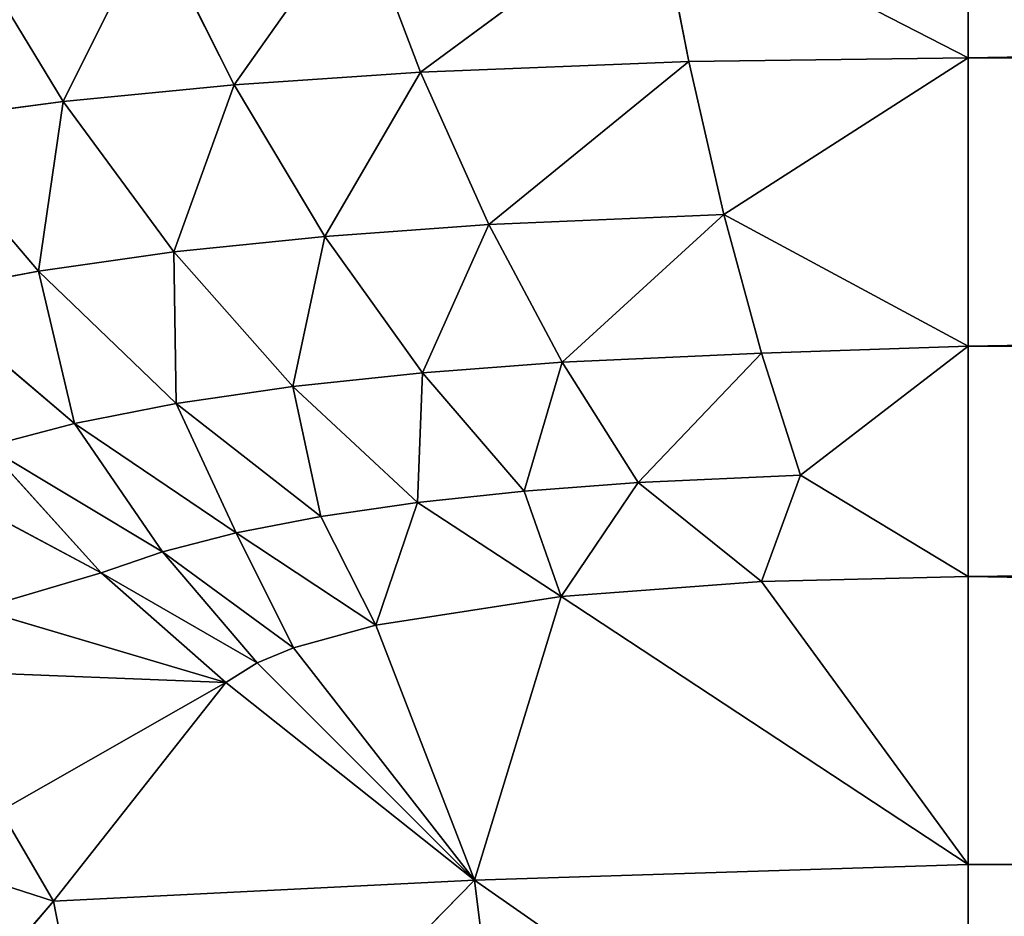
# Model space of a CAD drawing. Extents: x 0 to 1119, y 0 to 1000.
# Drawn here: x 73 to 76, y 200 to 203 of the extents above; entities that cross this region are included whole.
import ezdxf

# ---------------------------------------------------------------- set-up
doc = ezdxf.new("R2010")
doc.units = 0
doc.header["$LTSCALE"] = 25.4
doc.layers.get('0').update_dxf_attribs({"color": 13, "linetype": 'CONTINUOUS'})

# ---------------------------------------------------------------- blocks, each defined once
blk = doc.blocks.new('GRUPUJ_1')
at = {"color": 0}
for p, q in [((75.5766, 203.6124, 0.1199), (75.5766, 202.6987, 0.4723)), ((75.5766, 203.6124, 0.1199), (75.5766, 202.6987, 0.4723)), ((74.7117, 203.1432, 0.3448), (74.0555, 202.6588, 0.7387)), ((74.7117, 203.1432, 0.3448), (74.0555, 202.6588, 0.7387)), ((75.5766, 202.6987, 0.4723), (74.7117, 203.1432, 0.3448)), ((74.8006, 202.6887, 0.5401), (74.7117, 203.1432, 0.3448)), ((74.8006, 202.6887, 0.5401), (74.7117, 203.1432, 0.3448)), ((75.5766, 202.6987, 0.4723), (74.7117, 203.1432, 0.3448)), ((73.5381, 202.6237, 0.9639), (73.8835, 203.1123, 0.5796)), ((73.5381, 202.6237, 0.9639), (73.8835, 203.1123, 0.5796)), ((74.0555, 202.6588, 0.7387), (73.8835, 203.1123, 0.5796)), ((74.0555, 202.6588, 0.7387), (73.8835, 203.1123, 0.5796)), ((73.311, 203.0761, 0.8459), (73.0632, 202.5776, 1.2461)), ((73.311, 203.0761, 0.8459), (73.0632, 202.5776, 1.2461)), ((73.5381, 202.6237, 0.9639), (73.311, 203.0761, 0.8459)), ((73.5381, 202.6237, 0.9639), (73.311, 203.0761, 0.8459)), ((73.0632, 202.5776, 1.2461), (72.7887, 203.0286, 1.1797)), ((73.0632, 202.5776, 1.2461), (72.7887, 203.0286, 1.1797)), ((74.8006, 202.6887, 0.5401), (74.0555, 202.6588, 0.7387)), ((74.8006, 202.6887, 0.5401), (74.0555, 202.6588, 0.7387)), ((74.8006, 202.6887, 0.5401), (74.2456, 202.236, 0.9524)), ((74.8006, 202.6887, 0.5401), (74.2456, 202.236, 0.9524)), ((75.5766, 202.6987, 0.4723), (74.8006, 202.6887, 0.5401)), ((75.5766, 202.6987, 0.4723), (74.8006, 202.6887, 0.5401)), ((74.8984, 202.264, 0.7904), (74.8006, 202.6887, 0.5401)), ((74.8984, 202.264, 0.7904), (74.8006, 202.6887, 0.5401)), ((75.5766, 202.6987, 0.4723), (74.8984, 202.264, 0.7904)), ((75.5766, 202.6987, 0.4723), (74.8984, 202.264, 0.7904)), ((75.5766, 202.6987, 0.4723), (75.5766, 201.8981, 1.0362)), ((127.5933, 202.6987, 0.4723), (75.5766, 202.6987, 0.4723)), ((127.5933, 202.6987, 0.4723), (75.5766, 202.6987, 0.4723)), ((75.5766, 202.6987, 0.4723), (75.5766, 201.8981, 1.0362)), ((74.0555, 202.6588, 0.7387), (73.5381, 202.6237, 0.9639)), ((74.0555, 202.6588, 0.7387), (73.5381, 202.6237, 0.9639)), ((74.0555, 202.6588, 0.7387), (73.7903, 202.2031, 1.1359)), ((74.0555, 202.6588, 0.7387), (73.7903, 202.2031, 1.1359)), ((74.2456, 202.236, 0.9524), (74.0555, 202.6588, 0.7387)), ((74.2456, 202.236, 0.9524), (74.0555, 202.6588, 0.7387)), ((73.5381, 202.6237, 0.9639), (73.0632, 202.5776, 1.2461)), ((73.5381, 202.6237, 0.9639), (73.0632, 202.5776, 1.2461)), ((73.3702, 202.1599, 1.3659), (73.5381, 202.6237, 0.9639)), ((73.3702, 202.1599, 1.3659), (73.5381, 202.6237, 0.9639)), ((73.7903, 202.2031, 1.1359), (73.5381, 202.6237, 0.9639)), ((73.7903, 202.2031, 1.1359), (73.5381, 202.6237, 0.9639)), ((73.0632, 202.5776, 1.2461), (72.6412, 202.521, 1.5733)), ((73.0632, 202.5776, 1.2461), (72.6412, 202.521, 1.5733)), ((73.0632, 202.5776, 1.2461), (72.9943, 202.1068, 1.6322)), ((73.0632, 202.5776, 1.2461), (72.9943, 202.1068, 1.6322)), ((73.3702, 202.1599, 1.3659), (73.0632, 202.5776, 1.2461)), ((73.3702, 202.1599, 1.3659), (73.0632, 202.5776, 1.2461)), ((72.9943, 202.1068, 1.6322), (72.6412, 202.521, 1.5733)), ((72.9943, 202.1068, 1.6322), (72.6412, 202.521, 1.5733)), ((74.8984, 202.264, 0.7904), (74.2456, 202.236, 0.9524)), ((74.8984, 202.264, 0.7904), (74.2456, 202.236, 0.9524)), ((74.4489, 201.8537, 1.2148), (74.8984, 202.264, 0.7904)), ((74.4489, 201.8537, 1.2148), (74.8984, 202.264, 0.7904)), ((75.5766, 201.8981, 1.0362), (74.8984, 202.264, 0.7904)), ((75.5766, 201.8981, 1.0362), (74.8984, 202.264, 0.7904)), ((75.0027, 201.8786, 1.0892), (74.8984, 202.264, 0.7904)), ((75.0027, 201.8786, 1.0892), (74.8984, 202.264, 0.7904)), ((74.2456, 202.236, 0.9524), (73.7903, 202.2031, 1.1359)), ((74.2456, 202.236, 0.9524), (73.7903, 202.2031, 1.1359)), ((74.2456, 202.236, 0.9524), (74.0611, 201.8244, 1.357)), ((74.2456, 202.236, 0.9524), (74.0611, 201.8244, 1.357)), ((74.4489, 201.8537, 1.2148), (74.2456, 202.236, 0.9524)), ((74.4489, 201.8537, 1.2148), (74.2456, 202.236, 0.9524)), ((73.7903, 202.2031, 1.1359), (73.3702, 202.1599, 1.3659)), ((73.7903, 202.2031, 1.1359), (73.3702, 202.1599, 1.3659)), ((73.7903, 202.2031, 1.1359), (73.7014, 201.7859, 1.5351)), ((73.7903, 202.2031, 1.1359), (73.7014, 201.7859, 1.5351)), ((74.0611, 201.8244, 1.357), (73.7903, 202.2031, 1.1359)), ((74.0611, 201.8244, 1.357), (73.7903, 202.2031, 1.1359)), ((73.3702, 202.1599, 1.3659), (72.9943, 202.1068, 1.6322)), ((73.3702, 202.1599, 1.3659), (72.9943, 202.1068, 1.6322)), ((73.7014, 201.7859, 1.5351), (73.3702, 202.1599, 1.3659)), ((73.7014, 201.7859, 1.5351), (73.3702, 202.1599, 1.3659)), ((73.3774, 201.7387, 1.7411), (73.3702, 202.1599, 1.3659)), ((73.3774, 201.7387, 1.7411), (73.3702, 202.1599, 1.3659)), ((72.9943, 202.1068, 1.6322), (72.6691, 202.0445, 1.9225)), ((72.9943, 202.1068, 1.6322), (72.6691, 202.0445, 1.9225)), ((72.9943, 202.1068, 1.6322), (73.095, 201.6834, 1.9652)), ((72.9943, 202.1068, 1.6322), (73.095, 201.6834, 1.9652)), ((73.3774, 201.7387, 1.7411), (72.9943, 202.1068, 1.6322)), ((73.3774, 201.7387, 1.7411), (72.9943, 202.1068, 1.6322)), ((73.095, 201.6834, 1.9652), (72.6691, 202.0445, 1.9225)), ((73.095, 201.6834, 1.9652), (72.6691, 202.0445, 1.9225)), ((75.5766, 201.8981, 1.0362), (75.0027, 201.8786, 1.0892)), ((75.5766, 201.8981, 1.0362), (75.0027, 201.8786, 1.0892)), ((75.5766, 201.8981, 1.0362), (75.1109, 201.5401, 1.4279)), ((75.5766, 201.8981, 1.0362), (75.1109, 201.5401, 1.4279)), ((75.5766, 201.8981, 1.0362), (75.5766, 201.2584, 1.7778)), ((127.5933, 201.8981, 1.0362), (75.5766, 201.8981, 1.0362)), ((75.5766, 201.8981, 1.0362), (75.5766, 201.2584, 1.7778)), ((127.5933, 201.8981, 1.0362), (75.5766, 201.8981, 1.0362)), ((74.4489, 201.8537, 1.2148), (75.0027, 201.8786, 1.0892)), ((74.4489, 201.8537, 1.2148), (75.0027, 201.8786, 1.0892)), ((74.6602, 201.5195, 1.518), (75.0027, 201.8786, 1.0892)), ((74.6602, 201.5195, 1.518), (75.0027, 201.8786, 1.0892)), ((75.1109, 201.5401, 1.4279), (75.0027, 201.8786, 1.0892)), ((75.1109, 201.5401, 1.4279), (75.0027, 201.8786, 1.0892)), ((74.4489, 201.8537, 1.2148), (74.0611, 201.8244, 1.357)), ((74.4489, 201.8537, 1.2148), (74.0611, 201.8244, 1.357)), ((74.3431, 201.4953, 1.62), (74.4489, 201.8537, 1.2148)), ((74.3431, 201.4953, 1.62), (74.4489, 201.8537, 1.2148)), ((74.4489, 201.8537, 1.2148), (74.6602, 201.5195, 1.518)), ((74.4489, 201.8537, 1.2148), (74.6602, 201.5195, 1.518)), ((74.0611, 201.8244, 1.357), (73.7014, 201.7859, 1.5351)), ((74.0611, 201.8244, 1.357), (73.7014, 201.7859, 1.5351)), ((74.0611, 201.8244, 1.357), (74.0473, 201.4636, 1.7476)), ((74.0611, 201.8244, 1.357), (74.0473, 201.4636, 1.7476)), ((74.3431, 201.4953, 1.62), (74.0611, 201.8244, 1.357)), ((74.3431, 201.4953, 1.62), (74.0611, 201.8244, 1.357)), ((73.7014, 201.7859, 1.5351), (73.3774, 201.7387, 1.7411)), ((73.7014, 201.7859, 1.5351), (73.3774, 201.7387, 1.7411)), ((74.0473, 201.4636, 1.7476), (73.7014, 201.7859, 1.5351)), ((73.7014, 201.7859, 1.5351), (73.7791, 201.4248, 1.8951)), ((74.0473, 201.4636, 1.7476), (73.7014, 201.7859, 1.5351)), ((73.7014, 201.7859, 1.5351), (73.7791, 201.4248, 1.8951)), ((73.3774, 201.7387, 1.7411), (73.095, 201.6834, 1.9652)), ((73.3774, 201.7387, 1.7411), (73.095, 201.6834, 1.9652)), ((73.7791, 201.4248, 1.8951), (73.3774, 201.7387, 1.7411)), ((73.5436, 201.3796, 2.0551), (73.3774, 201.7387, 1.7411)), ((73.7791, 201.4248, 1.8951), (73.3774, 201.7387, 1.7411)), ((73.5436, 201.3796, 2.0551), (73.3774, 201.7387, 1.7411)), ((73.095, 201.6834, 1.9652), (72.8515, 201.6192, 2.203)), ((73.095, 201.6834, 1.9652), (72.8515, 201.6192, 2.203)), ((73.5436, 201.3796, 2.0551), (73.095, 201.6834, 1.9652)), ((73.095, 201.6834, 1.9652), (73.3393, 201.3273, 2.2243)), ((73.095, 201.6834, 1.9652), (73.3393, 201.3273, 2.2243)), ((73.5436, 201.3796, 2.0551), (73.095, 201.6834, 1.9652)), ((73.3393, 201.3273, 2.2243), (72.8515, 201.6192, 2.203)), ((72.8515, 201.6192, 2.203), (73.1687, 201.2683, 2.3961)), ((72.8515, 201.6192, 2.203), (73.1687, 201.2683, 2.3961)), ((73.3393, 201.3273, 2.2243), (72.8515, 201.6192, 2.203)), ((72.6492, 201.5464, 2.4459), (73.1687, 201.2683, 2.3961)), ((72.6492, 201.5464, 2.4459), (73.1687, 201.2683, 2.3961)), ((75.1109, 201.5401, 1.4279), (74.6602, 201.5195, 1.518)), ((75.1109, 201.5401, 1.4279), (74.6602, 201.5195, 1.518)), ((75.1109, 201.5401, 1.4279), (75.0024, 201.2451, 1.8276)), ((75.1109, 201.5401, 1.4279), (75.0024, 201.2451, 1.8276)), ((75.5766, 201.2584, 1.7778), (75.1109, 201.5401, 1.4279)), ((75.5766, 201.2584, 1.7778), (75.1109, 201.5401, 1.4279)), ((74.3431, 201.4953, 1.62), (74.6602, 201.5195, 1.518)), ((74.3431, 201.4953, 1.62), (74.6602, 201.5195, 1.518)), ((74.4459, 201.2031, 1.9773), (74.6602, 201.5195, 1.518)), ((74.4459, 201.2031, 1.9773), (74.6602, 201.5195, 1.518)), ((75.0024, 201.2451, 1.8276), (74.6602, 201.5195, 1.518)), ((75.0024, 201.2451, 1.8276), (74.6602, 201.5195, 1.518)), ((74.0473, 201.4636, 1.7476), (74.3431, 201.4953, 1.62)), ((74.0473, 201.4636, 1.7476), (74.3431, 201.4953, 1.62)), ((74.3431, 201.4953, 1.62), (74.4459, 201.2031, 1.9773)), ((74.3431, 201.4953, 1.62), (74.4459, 201.2031, 1.9773)), ((74.0473, 201.4636, 1.7476), (73.7791, 201.4248, 1.8951)), ((74.0473, 201.4636, 1.7476), (73.7791, 201.4248, 1.8951)), ((74.0473, 201.4636, 1.7476), (73.9319, 201.1234, 2.2282)), ((74.0473, 201.4636, 1.7476), (73.9319, 201.1234, 2.2282)), ((74.0473, 201.4636, 1.7476), (74.4459, 201.2031, 1.9773)), ((74.0473, 201.4636, 1.7476), (74.4459, 201.2031, 1.9773)), ((73.7791, 201.4248, 1.8951), (73.5436, 201.3796, 2.0551)), ((73.7791, 201.4248, 1.8951), (73.5436, 201.3796, 2.0551)), ((73.7791, 201.4248, 1.8951), (73.9319, 201.1234, 2.2282)), ((73.7791, 201.4248, 1.8951), (73.9319, 201.1234, 2.2282)), ((73.3393, 201.3273, 2.2243), (73.5436, 201.3796, 2.0551)), ((73.3393, 201.3273, 2.2243), (73.5436, 201.3796, 2.0551)), ((73.9319, 201.1234, 2.2282), (73.5436, 201.3796, 2.0551)), ((73.9319, 201.1234, 2.2282), (73.5436, 201.3796, 2.0551)), ((73.7025, 201.0602, 2.3954), (73.5436, 201.3796, 2.0551)), ((73.7025, 201.0602, 2.3954), (73.5436, 201.3796, 2.0551)), ((73.1687, 201.2683, 2.3961), (73.3393, 201.3273, 2.2243)), ((73.1687, 201.2683, 2.3961), (73.3393, 201.3273, 2.2243)), ((73.6015, 201.0184, 2.4907), (73.3393, 201.3273, 2.2243)), ((73.7025, 201.0602, 2.3954), (73.3393, 201.3273, 2.2243)), ((73.7025, 201.0602, 2.3954), (73.3393, 201.3273, 2.2243)), ((73.6015, 201.0184, 2.4907), (73.3393, 201.3273, 2.2243)), ((72.8271, 201.1675, 2.758), (73.1687, 201.2683, 2.3961)), ((72.8271, 201.1675, 2.758), (73.1687, 201.2683, 2.3961)), ((73.5151, 200.9646, 2.5962), (73.1687, 201.2683, 2.3961)), ((73.6015, 201.0184, 2.4907), (73.1687, 201.2683, 2.3961)), ((73.6015, 201.0184, 2.4907), (73.1687, 201.2683, 2.3961)), ((73.5151, 200.9646, 2.5962), (73.1687, 201.2683, 2.3961)), ((75.0024, 201.2451, 1.8276), (75.5766, 201.2584, 1.7778)), ((75.0024, 201.2451, 1.8276), (75.5766, 201.2584, 1.7778)), ((75.5766, 201.2584, 1.7778), (75.5766, 200.4589, 2.7047)), ((75.5766, 201.2584, 1.7778), (75.5766, 200.4589, 2.7047)), ((74.4459, 201.2031, 1.9773), (75.0024, 201.2451, 1.8276)), ((74.4459, 201.2031, 1.9773), (75.0024, 201.2451, 1.8276)), ((75.5766, 200.4589, 2.7047), (75.0024, 201.2451, 1.8276)), ((75.5766, 200.4589, 2.7047), (75.0024, 201.2451, 1.8276)), ((73.9319, 201.1234, 2.2282), (74.4459, 201.2031, 1.9773)), ((73.9319, 201.1234, 2.2282), (74.4459, 201.2031, 1.9773)), ((74.2056, 200.4154, 2.9308), (74.4459, 201.2031, 1.9773)), ((74.2056, 200.4154, 2.9308), (74.4459, 201.2031, 1.9773)), ((75.5766, 200.4589, 2.7047), (74.4459, 201.2031, 1.9773)), ((75.5766, 200.4589, 2.7047), (74.4459, 201.2031, 1.9773)), ((72.8271, 201.1675, 2.758), (73.5151, 200.9646, 2.5962)), ((72.8271, 201.1675, 2.758), (73.5151, 200.9646, 2.5962)), ((73.7025, 201.0602, 2.3954), (73.9319, 201.1234, 2.2282)), ((73.7025, 201.0602, 2.3954), (73.9319, 201.1234, 2.2282)), ((74.2056, 200.4154, 2.9308), (73.9319, 201.1234, 2.2282)), ((74.2056, 200.4154, 2.9308), (73.9319, 201.1234, 2.2282)), ((73.6015, 201.0184, 2.4907), (73.7025, 201.0602, 2.3954)), ((73.6015, 201.0184, 2.4907), (73.7025, 201.0602, 2.3954)), ((74.2056, 200.4154, 2.9308), (73.7025, 201.0602, 2.3954)), ((74.2056, 200.4154, 2.9308), (73.7025, 201.0602, 2.3954)), ((73.5151, 200.9646, 2.5962), (73.6015, 201.0184, 2.4907)), ((73.5151, 200.9646, 2.5962), (73.6015, 201.0184, 2.4907)), ((74.2056, 200.4154, 2.9308), (73.6015, 201.0184, 2.4907)), ((74.2056, 200.4154, 2.9308), (73.6015, 201.0184, 2.4907)), ((73.5151, 200.9646, 2.5962), (72.7667, 200.9938, 3.0141)), ((73.5151, 200.9646, 2.5962), (72.7667, 200.9938, 3.0141)), ((72.8899, 200.6076, 3.3494), (73.5151, 200.9646, 2.5962)), ((72.8899, 200.6076, 3.3494), (73.5151, 200.9646, 2.5962)), ((73.0365, 200.3568, 3.4993), (73.5151, 200.9646, 2.5962)), ((73.0365, 200.3568, 3.4993), (73.5151, 200.9646, 2.5962)), ((74.2056, 200.4154, 2.9308), (73.5151, 200.9646, 2.5962)), ((74.2056, 200.4154, 2.9308), (73.5151, 200.9646, 2.5962)), ((73.0365, 200.3568, 3.4993), (72.8899, 200.6076, 3.3494)), ((73.0365, 200.3568, 3.4993), (72.8899, 200.6076, 3.3494)), ((73.0365, 200.3568, 3.4993), (72.524, 200.5221, 3.7172)), ((73.0365, 200.3568, 3.4993), (72.524, 200.5221, 3.7172)), ((75.5766, 200.4589, 2.7047), (74.2056, 200.4154, 2.9308)), ((75.5766, 200.4589, 2.7047), (74.2056, 200.4154, 2.9308)), ((75.5766, 200.4589, 2.7047), (75.5766, 199.458, 3.4096)), ((75.5766, 200.4589, 2.7047), (127.5933, 200.4589, 2.7047)), ((75.5766, 200.4589, 2.7047), (75.5766, 199.458, 3.4096)), ((75.5766, 200.4589, 2.7047), (127.5933, 200.4589, 2.7047)), ((74.2056, 200.4154, 2.9308), (73.0365, 200.3568, 3.4993)), ((74.2056, 200.4154, 2.9308), (73.0365, 200.3568, 3.4993)), ((73.2218, 199.4102, 4.0587), (74.2056, 200.4154, 2.9308)), ((73.2218, 199.4102, 4.0587), (74.2056, 200.4154, 2.9308)), ((75.5766, 199.458, 3.4096), (74.2056, 200.4154, 2.9308)), ((74.3307, 199.4116, 3.5964), (74.2056, 200.4154, 2.9308)), ((75.5766, 199.458, 3.4096), (74.2056, 200.4154, 2.9308)), ((74.3307, 199.4116, 3.5964), (74.2056, 200.4154, 2.9308)), ((73.0365, 200.3568, 3.4993), (72.3054, 199.5064, 4.7273)), ((73.0365, 200.3568, 3.4993), (72.3054, 199.5064, 4.7273)), ((73.0365, 200.3568, 3.4993), (73.2218, 199.4102, 4.0587)), ((73.0365, 200.3568, 3.4993), (73.2218, 199.4102, 4.0587))]:
    blk.add_line(p, q, dxfattribs=at)
at = {"color": 7}
mesh = blk.add_polyface(dxfattribs=at)
corners = [(37.1066, 6, 493.0498), (154.7147, 994, 498.6809), (37.1066, 994, 493.0498), (154.7147, 6, 498.6809)]
mesh.append_faces([[corners[k] for k in face] for face in [(0, 1, 2), (1, 0, 3)]], dxfattribs={"vtx0": -1, "color": 7})
mesh = blk.add_polyface(dxfattribs=at)
corners = [(66.3637, 930.8583, 25), (65.5766, 813.3891, 25), (65.5766, 937.0823, 25), (66.3637, 819.6131, 25), (68.6756, 925.0263, 25), (68.6756, 825.4452, 25), (72.3667, 919.9534, 25), (72.3667, 830.518, 25), (77.2044, 915.9592, 25), (77.2044, 834.5122, 25), (91.972, 909.0327, 25), (91.972, 841.4388, 25), (99.7124, 902.642, 25), (99.7124, 847.8295, 25), (105.6181, 894.5254, 25), (105.6181, 855.9461, 25), (109.3171, 885.1941, 25), (109.3171, 865.2773, 25), (110.5766, 875.2357, 25), (66.3637, 180.3869, 25), (65.5766, 62.9177, 25), (65.5766, 186.6109, 25), (66.3637, 69.1417, 25), (68.6756, 174.5548, 25), (68.6756, 74.9737, 25), (72.3667, 169.482, 25), (72.3667, 80.0466, 25), (77.2044, 165.4878, 25), (77.2044, 84.0408, 25), (91.972, 158.5612, 25), (91.972, 90.9673, 25), (99.7124, 152.1705, 25), (99.7124, 97.358, 25), (105.6181, 144.0539, 25), (105.6181, 105.4746, 25), (109.3171, 134.7227, 25), (109.3171, 114.8059, 25), (110.5766, 124.7643, 25), (65.5766, 994, 25), (54.559, 6, 25), (54.559, 994, 25), (65.5766, 6, 25)]
mesh.append_faces([[corners[k] for k in face] for face in [(17, 16, 18), (36, 35, 37), (38, 39, 40)]], dxfattribs={"vtx0": -1, "color": 7})
mesh.append_faces([[corners[k] for k in face] for face in [(0, 1, 2), (1, 0, 3), (3, 4, 5), (5, 6, 7), (7, 8, 9), (9, 10, 11), (11, 12, 13), (13, 14, 15), (15, 16, 17), (19, 20, 21), (20, 19, 22), (22, 23, 24), (24, 25, 26), (26, 27, 28), (28, 29, 30), (30, 31, 32), (32, 33, 34), (34, 35, 36), (39, 38, 41), (41, 21, 20)]], dxfattribs={"vtx0": -1, "vtx1": -1, "color": 7})
mesh.append_faces([[corners[k] for k in face] for face in [(41, 2, 1)]], dxfattribs={"vtx0": -1, "vtx1": -1, "vtx2": -1, "color": 7})
mesh.append_faces([[corners[k] for k in face] for face in [(3, 0, 4), (5, 4, 6), (7, 6, 8), (9, 8, 10), (11, 10, 12), (13, 12, 14), (15, 14, 16), (22, 19, 23), (24, 23, 25), (26, 25, 27), (28, 27, 29), (30, 29, 31), (32, 31, 33), (34, 33, 35), (41, 38, 2), (41, 1, 21)]], dxfattribs={"vtx0": -1, "vtx2": -1, "color": 7})
mesh = blk.add_polyface(dxfattribs=at)
corners = [(75.5766, 202.6987, 0.4723), (74.7117, 203.1432, 0.3448), (75.5766, 203.6124, 0.1199)]
mesh.append_faces([[corners[k] for k in face] for face in [(0, 1, 2)]], dxfattribs={"color": 7})
mesh = blk.add_polyface(dxfattribs=at)
corners = [(127.5933, 203.6124, 0.1199), (75.5766, 202.6987, 0.4723), (75.5766, 203.6124, 0.1199), (127.5933, 202.6987, 0.4723)]
mesh.append_faces([[corners[k] for k in face] for face in [(0, 1, 2), (1, 0, 3)]], dxfattribs={"vtx0": -1, "color": 7})
mesh = blk.add_polyface(dxfattribs=at)
corners = [(74.7117, 203.1432, 0.3448), (74.0555, 202.6588, 0.7387), (73.8835, 203.1123, 0.5796)]
mesh.append_faces([[corners[k] for k in face] for face in [(0, 1, 2)]], dxfattribs={"color": 7})
mesh = blk.add_polyface(dxfattribs=at)
corners = [(74.8006, 202.6887, 0.5401), (74.0555, 202.6588, 0.7387), (74.7117, 203.1432, 0.3448)]
mesh.append_faces([[corners[k] for k in face] for face in [(0, 1, 2)]], dxfattribs={"color": 7})
mesh = blk.add_polyface(dxfattribs=at)
corners = [(75.5766, 202.6987, 0.4723), (74.8006, 202.6887, 0.5401), (74.7117, 203.1432, 0.3448)]
mesh.append_faces([[corners[k] for k in face] for face in [(0, 1, 2)]], dxfattribs={"color": 7})
mesh = blk.add_polyface(dxfattribs=at)
corners = [(73.8835, 203.1123, 0.5796), (73.5381, 202.6237, 0.9639), (73.311, 203.0761, 0.8459)]
mesh.append_faces([[corners[k] for k in face] for face in [(0, 1, 2)]], dxfattribs={"color": 7})
mesh = blk.add_polyface(dxfattribs=at)
corners = [(74.0555, 202.6588, 0.7387), (73.5381, 202.6237, 0.9639), (73.8835, 203.1123, 0.5796)]
mesh.append_faces([[corners[k] for k in face] for face in [(0, 1, 2)]], dxfattribs={"color": 7})
mesh = blk.add_polyface(dxfattribs=at)
corners = [(73.311, 203.0761, 0.8459), (73.0632, 202.5776, 1.2461), (72.7887, 203.0286, 1.1797)]
mesh.append_faces([[corners[k] for k in face] for face in [(0, 1, 2)]], dxfattribs={"color": 7})
mesh = blk.add_polyface(dxfattribs=at)
corners = [(73.5381, 202.6237, 0.9639), (73.0632, 202.5776, 1.2461), (73.311, 203.0761, 0.8459)]
mesh.append_faces([[corners[k] for k in face] for face in [(0, 1, 2)]], dxfattribs={"color": 7})
mesh = blk.add_polyface(dxfattribs=at)
corners = [(73.0632, 202.5776, 1.2461), (72.6412, 202.521, 1.5733), (72.7887, 203.0286, 1.1797)]
mesh.append_faces([[corners[k] for k in face] for face in [(0, 1, 2)]], dxfattribs={"color": 7})
mesh = blk.add_polyface(dxfattribs=at)
corners = [(74.8006, 202.6887, 0.5401), (74.2456, 202.236, 0.9524), (74.0555, 202.6588, 0.7387)]
mesh.append_faces([[corners[k] for k in face] for face in [(0, 1, 2)]], dxfattribs={"color": 7})
mesh = blk.add_polyface(dxfattribs=at)
corners = [(74.8984, 202.264, 0.7904), (74.2456, 202.236, 0.9524), (74.8006, 202.6887, 0.5401)]
mesh.append_faces([[corners[k] for k in face] for face in [(0, 1, 2)]], dxfattribs={"color": 7})
mesh = blk.add_polyface(dxfattribs=at)
corners = [(75.5766, 202.6987, 0.4723), (74.8984, 202.264, 0.7904), (74.8006, 202.6887, 0.5401)]
mesh.append_faces([[corners[k] for k in face] for face in [(0, 1, 2)]], dxfattribs={"color": 7})
mesh = blk.add_polyface(dxfattribs=at)
corners = [(75.5766, 201.8981, 1.0362), (74.8984, 202.264, 0.7904), (75.5766, 202.6987, 0.4723)]
mesh.append_faces([[corners[k] for k in face] for face in [(0, 1, 2)]], dxfattribs={"color": 7})
mesh = blk.add_polyface(dxfattribs=at)
corners = [(127.5933, 202.6987, 0.4723), (75.5766, 201.8981, 1.0362), (75.5766, 202.6987, 0.4723), (127.5933, 201.8981, 1.0362)]
mesh.append_faces([[corners[k] for k in face] for face in [(0, 1, 2), (1, 0, 3)]], dxfattribs={"vtx0": -1, "color": 7})
mesh = blk.add_polyface(dxfattribs=at)
corners = [(74.0555, 202.6588, 0.7387), (73.7903, 202.2031, 1.1359), (73.5381, 202.6237, 0.9639)]
mesh.append_faces([[corners[k] for k in face] for face in [(0, 1, 2)]], dxfattribs={"color": 7})
mesh = blk.add_polyface(dxfattribs=at)
corners = [(74.2456, 202.236, 0.9524), (73.7903, 202.2031, 1.1359), (74.0555, 202.6588, 0.7387)]
mesh.append_faces([[corners[k] for k in face] for face in [(0, 1, 2)]], dxfattribs={"color": 7})
mesh = blk.add_polyface(dxfattribs=at)
corners = [(73.5381, 202.6237, 0.9639), (73.3702, 202.1599, 1.3659), (73.0632, 202.5776, 1.2461)]
mesh.append_faces([[corners[k] for k in face] for face in [(0, 1, 2)]], dxfattribs={"color": 7})
mesh = blk.add_polyface(dxfattribs=at)
corners = [(73.7903, 202.2031, 1.1359), (73.3702, 202.1599, 1.3659), (73.5381, 202.6237, 0.9639)]
mesh.append_faces([[corners[k] for k in face] for face in [(0, 1, 2)]], dxfattribs={"color": 7})
mesh = blk.add_polyface(dxfattribs=at)
corners = [(73.0632, 202.5776, 1.2461), (72.9943, 202.1068, 1.6322), (72.6412, 202.521, 1.5733)]
mesh.append_faces([[corners[k] for k in face] for face in [(0, 1, 2)]], dxfattribs={"color": 7})
mesh = blk.add_polyface(dxfattribs=at)
corners = [(73.3702, 202.1599, 1.3659), (72.9943, 202.1068, 1.6322), (73.0632, 202.5776, 1.2461)]
mesh.append_faces([[corners[k] for k in face] for face in [(0, 1, 2)]], dxfattribs={"color": 7})
mesh = blk.add_polyface(dxfattribs=at)
corners = [(72.9943, 202.1068, 1.6322), (72.6691, 202.0445, 1.9225), (72.6412, 202.521, 1.5733)]
mesh.append_faces([[corners[k] for k in face] for face in [(0, 1, 2)]], dxfattribs={"color": 7})
mesh = blk.add_polyface(dxfattribs=at)
corners = [(74.8984, 202.264, 0.7904), (74.4489, 201.8537, 1.2148), (74.2456, 202.236, 0.9524)]
mesh.append_faces([[corners[k] for k in face] for face in [(0, 1, 2)]], dxfattribs={"color": 7})
mesh = blk.add_polyface(dxfattribs=at)
corners = [(75.0027, 201.8786, 1.0892), (74.4489, 201.8537, 1.2148), (74.8984, 202.264, 0.7904)]
mesh.append_faces([[corners[k] for k in face] for face in [(0, 1, 2)]], dxfattribs={"color": 7})
mesh = blk.add_polyface(dxfattribs=at)
corners = [(75.5766, 201.8981, 1.0362), (75.0027, 201.8786, 1.0892), (74.8984, 202.264, 0.7904)]
mesh.append_faces([[corners[k] for k in face] for face in [(0, 1, 2)]], dxfattribs={"color": 7})
mesh = blk.add_polyface(dxfattribs=at)
corners = [(74.2456, 202.236, 0.9524), (74.0611, 201.8244, 1.357), (73.7903, 202.2031, 1.1359)]
mesh.append_faces([[corners[k] for k in face] for face in [(0, 1, 2)]], dxfattribs={"color": 7})
mesh = blk.add_polyface(dxfattribs=at)
corners = [(74.4489, 201.8537, 1.2148), (74.0611, 201.8244, 1.357), (74.2456, 202.236, 0.9524)]
mesh.append_faces([[corners[k] for k in face] for face in [(0, 1, 2)]], dxfattribs={"color": 7})
mesh = blk.add_polyface(dxfattribs=at)
corners = [(73.7903, 202.2031, 1.1359), (73.7014, 201.7859, 1.5351), (73.3702, 202.1599, 1.3659)]
mesh.append_faces([[corners[k] for k in face] for face in [(0, 1, 2)]], dxfattribs={"color": 7})
mesh = blk.add_polyface(dxfattribs=at)
corners = [(74.0611, 201.8244, 1.357), (73.7014, 201.7859, 1.5351), (73.7903, 202.2031, 1.1359)]
mesh.append_faces([[corners[k] for k in face] for face in [(0, 1, 2)]], dxfattribs={"color": 7})
mesh = blk.add_polyface(dxfattribs=at)
corners = [(73.3774, 201.7387, 1.7411), (72.9943, 202.1068, 1.6322), (73.3702, 202.1599, 1.3659)]
mesh.append_faces([[corners[k] for k in face] for face in [(0, 1, 2)]], dxfattribs={"color": 7})
mesh = blk.add_polyface(dxfattribs=at)
corners = [(73.7014, 201.7859, 1.5351), (73.3774, 201.7387, 1.7411), (73.3702, 202.1599, 1.3659)]
mesh.append_faces([[corners[k] for k in face] for face in [(0, 1, 2)]], dxfattribs={"color": 7})
mesh = blk.add_polyface(dxfattribs=at)
corners = [(73.095, 201.6834, 1.9652), (72.6691, 202.0445, 1.9225), (72.9943, 202.1068, 1.6322)]
mesh.append_faces([[corners[k] for k in face] for face in [(0, 1, 2)]], dxfattribs={"color": 7})
mesh = blk.add_polyface(dxfattribs=at)
corners = [(73.3774, 201.7387, 1.7411), (73.095, 201.6834, 1.9652), (72.9943, 202.1068, 1.6322)]
mesh.append_faces([[corners[k] for k in face] for face in [(0, 1, 2)]], dxfattribs={"color": 7})
mesh = blk.add_polyface(dxfattribs=at)
corners = [(73.095, 201.6834, 1.9652), (72.8515, 201.6192, 2.203), (72.6691, 202.0445, 1.9225)]
mesh.append_faces([[corners[k] for k in face] for face in [(0, 1, 2)]], dxfattribs={"color": 7})
mesh = blk.add_polyface(dxfattribs=at)
corners = [(75.1109, 201.5401, 1.4279), (75.0027, 201.8786, 1.0892), (75.5766, 201.8981, 1.0362)]
mesh.append_faces([[corners[k] for k in face] for face in [(0, 1, 2)]], dxfattribs={"color": 7})
mesh = blk.add_polyface(dxfattribs=at)
corners = [(75.5766, 201.2584, 1.7778), (75.1109, 201.5401, 1.4279), (75.5766, 201.8981, 1.0362)]
mesh.append_faces([[corners[k] for k in face] for face in [(0, 1, 2)]], dxfattribs={"color": 7})
mesh = blk.add_polyface(dxfattribs=at)
corners = [(127.5933, 201.8981, 1.0362), (75.5766, 201.2584, 1.7778), (75.5766, 201.8981, 1.0362), (127.5933, 200.4589, 2.7047), (75.5766, 200.4589, 2.7047)]
mesh.append_faces([[corners[k] for k in face] for face in [(0, 1, 2), (1, 3, 4)]], dxfattribs={"vtx0": -1, "color": 7})
mesh.append_faces([[corners[k] for k in face] for face in [(1, 0, 3)]], dxfattribs={"vtx0": -1, "vtx2": -1, "color": 7})
mesh = blk.add_polyface(dxfattribs=at)
corners = [(74.6602, 201.5195, 1.518), (74.4489, 201.8537, 1.2148), (75.0027, 201.8786, 1.0892)]
mesh.append_faces([[corners[k] for k in face] for face in [(0, 1, 2)]], dxfattribs={"color": 7})
mesh = blk.add_polyface(dxfattribs=at)
corners = [(74.6602, 201.5195, 1.518), (75.0027, 201.8786, 1.0892), (75.1109, 201.5401, 1.4279)]
mesh.append_faces([[corners[k] for k in face] for face in [(0, 1, 2)]], dxfattribs={"color": 7})
mesh = blk.add_polyface(dxfattribs=at)
corners = [(74.3431, 201.4953, 1.62), (74.0611, 201.8244, 1.357), (74.4489, 201.8537, 1.2148)]
mesh.append_faces([[corners[k] for k in face] for face in [(0, 1, 2)]], dxfattribs={"color": 7})
mesh = blk.add_polyface(dxfattribs=at)
corners = [(74.3431, 201.4953, 1.62), (74.4489, 201.8537, 1.2148), (74.6602, 201.5195, 1.518)]
mesh.append_faces([[corners[k] for k in face] for face in [(0, 1, 2)]], dxfattribs={"color": 7})
mesh = blk.add_polyface(dxfattribs=at)
corners = [(74.0473, 201.4636, 1.7476), (73.7014, 201.7859, 1.5351), (74.0611, 201.8244, 1.357)]
mesh.append_faces([[corners[k] for k in face] for face in [(0, 1, 2)]], dxfattribs={"color": 7})
mesh = blk.add_polyface(dxfattribs=at)
corners = [(74.0473, 201.4636, 1.7476), (74.0611, 201.8244, 1.357), (74.3431, 201.4953, 1.62)]
mesh.append_faces([[corners[k] for k in face] for face in [(0, 1, 2)]], dxfattribs={"color": 7})
mesh = blk.add_polyface(dxfattribs=at)
corners = [(73.7791, 201.4248, 1.8951), (73.3774, 201.7387, 1.7411), (73.7014, 201.7859, 1.5351)]
mesh.append_faces([[corners[k] for k in face] for face in [(0, 1, 2)]], dxfattribs={"color": 7})
mesh = blk.add_polyface(dxfattribs=at)
corners = [(73.7791, 201.4248, 1.8951), (73.7014, 201.7859, 1.5351), (74.0473, 201.4636, 1.7476)]
mesh.append_faces([[corners[k] for k in face] for face in [(0, 1, 2)]], dxfattribs={"color": 7})
mesh = blk.add_polyface(dxfattribs=at)
corners = [(73.5436, 201.3796, 2.0551), (73.095, 201.6834, 1.9652), (73.3774, 201.7387, 1.7411)]
mesh.append_faces([[corners[k] for k in face] for face in [(0, 1, 2)]], dxfattribs={"color": 7})
mesh = blk.add_polyface(dxfattribs=at)
corners = [(73.5436, 201.3796, 2.0551), (73.3774, 201.7387, 1.7411), (73.7791, 201.4248, 1.8951)]
mesh.append_faces([[corners[k] for k in face] for face in [(0, 1, 2)]], dxfattribs={"color": 7})
mesh = blk.add_polyface(dxfattribs=at)
corners = [(73.3393, 201.3273, 2.2243), (72.8515, 201.6192, 2.203), (73.095, 201.6834, 1.9652)]
mesh.append_faces([[corners[k] for k in face] for face in [(0, 1, 2)]], dxfattribs={"color": 7})
mesh = blk.add_polyface(dxfattribs=at)
corners = [(73.3393, 201.3273, 2.2243), (73.095, 201.6834, 1.9652), (73.5436, 201.3796, 2.0551)]
mesh.append_faces([[corners[k] for k in face] for face in [(0, 1, 2)]], dxfattribs={"color": 7})
mesh = blk.add_polyface(dxfattribs=at)
corners = [(72.6492, 201.5464, 2.4459), (72.8515, 201.6192, 2.203), (73.1687, 201.2683, 2.3961)]
mesh.append_faces([[corners[k] for k in face] for face in [(0, 1, 2)]], dxfattribs={"color": 7})
mesh = blk.add_polyface(dxfattribs=at)
corners = [(73.1687, 201.2683, 2.3961), (72.8515, 201.6192, 2.203), (73.3393, 201.3273, 2.2243)]
mesh.append_faces([[corners[k] for k in face] for face in [(0, 1, 2)]], dxfattribs={"color": 7})
mesh = blk.add_polyface(dxfattribs=at)
corners = [(72.8271, 201.1675, 2.758), (72.6492, 201.5464, 2.4459), (73.1687, 201.2683, 2.3961)]
mesh.append_faces([[corners[k] for k in face] for face in [(0, 1, 2)]], dxfattribs={"color": 7})
mesh = blk.add_polyface(dxfattribs=at)
corners = [(75.0024, 201.2451, 1.8276), (74.6602, 201.5195, 1.518), (75.1109, 201.5401, 1.4279)]
mesh.append_faces([[corners[k] for k in face] for face in [(0, 1, 2)]], dxfattribs={"color": 7})
mesh = blk.add_polyface(dxfattribs=at)
corners = [(75.0024, 201.2451, 1.8276), (75.1109, 201.5401, 1.4279), (75.5766, 201.2584, 1.7778)]
mesh.append_faces([[corners[k] for k in face] for face in [(0, 1, 2)]], dxfattribs={"color": 7})
mesh = blk.add_polyface(dxfattribs=at)
corners = [(74.4459, 201.2031, 1.9773), (74.3431, 201.4953, 1.62), (74.6602, 201.5195, 1.518)]
mesh.append_faces([[corners[k] for k in face] for face in [(0, 1, 2)]], dxfattribs={"color": 7})
mesh = blk.add_polyface(dxfattribs=at)
corners = [(74.4459, 201.2031, 1.9773), (74.6602, 201.5195, 1.518), (75.0024, 201.2451, 1.8276)]
mesh.append_faces([[corners[k] for k in face] for face in [(0, 1, 2)]], dxfattribs={"color": 7})
mesh = blk.add_polyface(dxfattribs=at)
corners = [(74.4459, 201.2031, 1.9773), (74.0473, 201.4636, 1.7476), (74.3431, 201.4953, 1.62)]
mesh.append_faces([[corners[k] for k in face] for face in [(0, 1, 2)]], dxfattribs={"color": 7})
mesh = blk.add_polyface(dxfattribs=at)
corners = [(73.9319, 201.1234, 2.2282), (73.7791, 201.4248, 1.8951), (74.0473, 201.4636, 1.7476)]
mesh.append_faces([[corners[k] for k in face] for face in [(0, 1, 2)]], dxfattribs={"color": 7})
mesh = blk.add_polyface(dxfattribs=at)
corners = [(73.9319, 201.1234, 2.2282), (74.0473, 201.4636, 1.7476), (74.4459, 201.2031, 1.9773)]
mesh.append_faces([[corners[k] for k in face] for face in [(0, 1, 2)]], dxfattribs={"color": 7})
mesh = blk.add_polyface(dxfattribs=at)
corners = [(73.9319, 201.1234, 2.2282), (73.5436, 201.3796, 2.0551), (73.7791, 201.4248, 1.8951)]
mesh.append_faces([[corners[k] for k in face] for face in [(0, 1, 2)]], dxfattribs={"color": 7})
mesh = blk.add_polyface(dxfattribs=at)
corners = [(73.7025, 201.0602, 2.3954), (73.3393, 201.3273, 2.2243), (73.5436, 201.3796, 2.0551)]
mesh.append_faces([[corners[k] for k in face] for face in [(0, 1, 2)]], dxfattribs={"color": 7})
mesh = blk.add_polyface(dxfattribs=at)
corners = [(73.7025, 201.0602, 2.3954), (73.5436, 201.3796, 2.0551), (73.9319, 201.1234, 2.2282)]
mesh.append_faces([[corners[k] for k in face] for face in [(0, 1, 2)]], dxfattribs={"color": 7})
mesh = blk.add_polyface(dxfattribs=at)
corners = [(73.6015, 201.0184, 2.4907), (73.1687, 201.2683, 2.3961), (73.3393, 201.3273, 2.2243)]
mesh.append_faces([[corners[k] for k in face] for face in [(0, 1, 2)]], dxfattribs={"color": 7})
mesh = blk.add_polyface(dxfattribs=at)
corners = [(73.6015, 201.0184, 2.4907), (73.3393, 201.3273, 2.2243), (73.7025, 201.0602, 2.3954)]
mesh.append_faces([[corners[k] for k in face] for face in [(0, 1, 2)]], dxfattribs={"color": 7})
mesh = blk.add_polyface(dxfattribs=at)
corners = [(72.8271, 201.1675, 2.758), (73.1687, 201.2683, 2.3961), (73.5151, 200.9646, 2.5962)]
mesh.append_faces([[corners[k] for k in face] for face in [(0, 1, 2)]], dxfattribs={"color": 7})
mesh = blk.add_polyface(dxfattribs=at)
corners = [(73.5151, 200.9646, 2.5962), (73.1687, 201.2683, 2.3961), (73.6015, 201.0184, 2.4907)]
mesh.append_faces([[corners[k] for k in face] for face in [(0, 1, 2)]], dxfattribs={"color": 7})
mesh = blk.add_polyface(dxfattribs=at)
corners = [(75.5766, 200.4589, 2.7047), (75.0024, 201.2451, 1.8276), (75.5766, 201.2584, 1.7778)]
mesh.append_faces([[corners[k] for k in face] for face in [(0, 1, 2)]], dxfattribs={"color": 7})
mesh = blk.add_polyface(dxfattribs=at)
corners = [(75.5766, 200.4589, 2.7047), (74.4459, 201.2031, 1.9773), (75.0024, 201.2451, 1.8276)]
mesh.append_faces([[corners[k] for k in face] for face in [(0, 1, 2)]], dxfattribs={"color": 7})
mesh = blk.add_polyface(dxfattribs=at)
corners = [(74.2056, 200.4154, 2.9308), (73.9319, 201.1234, 2.2282), (74.4459, 201.2031, 1.9773)]
mesh.append_faces([[corners[k] for k in face] for face in [(0, 1, 2)]], dxfattribs={"color": 7})
mesh = blk.add_polyface(dxfattribs=at)
corners = [(74.2056, 200.4154, 2.9308), (74.4459, 201.2031, 1.9773), (75.5766, 200.4589, 2.7047)]
mesh.append_faces([[corners[k] for k in face] for face in [(0, 1, 2)]], dxfattribs={"color": 7})
mesh = blk.add_polyface(dxfattribs=at)
corners = [(72.7667, 200.9938, 3.0141), (72.8271, 201.1675, 2.758), (73.5151, 200.9646, 2.5962)]
mesh.append_faces([[corners[k] for k in face] for face in [(0, 1, 2)]], dxfattribs={"color": 7})
mesh = blk.add_polyface(dxfattribs=at)
corners = [(74.2056, 200.4154, 2.9308), (73.7025, 201.0602, 2.3954), (73.9319, 201.1234, 2.2282)]
mesh.append_faces([[corners[k] for k in face] for face in [(0, 1, 2)]], dxfattribs={"color": 7})
mesh = blk.add_polyface(dxfattribs=at)
corners = [(74.2056, 200.4154, 2.9308), (73.6015, 201.0184, 2.4907), (73.7025, 201.0602, 2.3954)]
mesh.append_faces([[corners[k] for k in face] for face in [(0, 1, 2)]], dxfattribs={"color": 7})
mesh = blk.add_polyface(dxfattribs=at)
corners = [(74.2056, 200.4154, 2.9308), (73.5151, 200.9646, 2.5962), (73.6015, 201.0184, 2.4907)]
mesh.append_faces([[corners[k] for k in face] for face in [(0, 1, 2)]], dxfattribs={"color": 7})
mesh = blk.add_polyface(dxfattribs=at)
corners = [(72.8899, 200.6076, 3.3494), (72.7667, 200.9938, 3.0141), (73.5151, 200.9646, 2.5962)]
mesh.append_faces([[corners[k] for k in face] for face in [(0, 1, 2)]], dxfattribs={"color": 7})
mesh = blk.add_polyface(dxfattribs=at)
corners = [(73.5151, 200.9646, 2.5962), (73.0365, 200.3568, 3.4993), (72.8899, 200.6076, 3.3494)]
mesh.append_faces([[corners[k] for k in face] for face in [(0, 1, 2)]], dxfattribs={"color": 7})
mesh = blk.add_polyface(dxfattribs=at)
corners = [(73.0365, 200.3568, 3.4993), (73.5151, 200.9646, 2.5962), (74.2056, 200.4154, 2.9308)]
mesh.append_faces([[corners[k] for k in face] for face in [(0, 1, 2)]], dxfattribs={"color": 7})
mesh = blk.add_polyface(dxfattribs=at)
corners = [(72.524, 200.5221, 3.7172), (72.8899, 200.6076, 3.3494), (73.0365, 200.3568, 3.4993)]
mesh.append_faces([[corners[k] for k in face] for face in [(0, 1, 2)]], dxfattribs={"color": 7})
mesh = blk.add_polyface(dxfattribs=at)
corners = [(73.0365, 200.3568, 3.4993), (72.3054, 199.5064, 4.7273), (72.524, 200.5221, 3.7172)]
mesh.append_faces([[corners[k] for k in face] for face in [(0, 1, 2)]], dxfattribs={"color": 7})
mesh = blk.add_polyface(dxfattribs=at)
corners = [(75.5766, 199.458, 3.4096), (74.2056, 200.4154, 2.9308), (75.5766, 200.4589, 2.7047)]
mesh.append_faces([[corners[k] for k in face] for face in [(0, 1, 2)]], dxfattribs={"color": 7})
mesh = blk.add_polyface(dxfattribs=at)
corners = [(127.5933, 200.4589, 2.7047), (75.5766, 199.458, 3.4096), (75.5766, 200.4589, 2.7047), (127.5933, 199.458, 3.4096)]
mesh.append_faces([[corners[k] for k in face] for face in [(0, 1, 2), (1, 0, 3)]], dxfattribs={"vtx0": -1, "color": 7})
mesh = blk.add_polyface(dxfattribs=at)
corners = [(74.2056, 200.4154, 2.9308), (73.2218, 199.4102, 4.0587), (73.0365, 200.3568, 3.4993)]
mesh.append_faces([[corners[k] for k in face] for face in [(0, 1, 2)]], dxfattribs={"color": 7})
mesh = blk.add_polyface(dxfattribs=at)
corners = [(74.3307, 199.4116, 3.5964), (73.2218, 199.4102, 4.0587), (74.2056, 200.4154, 2.9308)]
mesh.append_faces([[corners[k] for k in face] for face in [(0, 1, 2)]], dxfattribs={"color": 7})
mesh = blk.add_polyface(dxfattribs=at)
corners = [(75.5766, 199.458, 3.4096), (74.3307, 199.4116, 3.5964), (74.2056, 200.4154, 2.9308)]
mesh.append_faces([[corners[k] for k in face] for face in [(0, 1, 2)]], dxfattribs={"color": 7})
mesh = blk.add_polyface(dxfattribs=at)
corners = [(73.2218, 199.4102, 4.0587), (72.3054, 199.5064, 4.7273), (73.0365, 200.3568, 3.4993)]
mesh.append_faces([[corners[k] for k in face] for face in [(0, 1, 2)]], dxfattribs={"color": 7})

msp = doc.modelspace()

# ---------------------------------------------------------------- block references
at = {"color": 0}
msp.add_blockref('GRUPUJ_1', (0, 0), dxfattribs=at)

doc.saveas('drawing.dxf')
